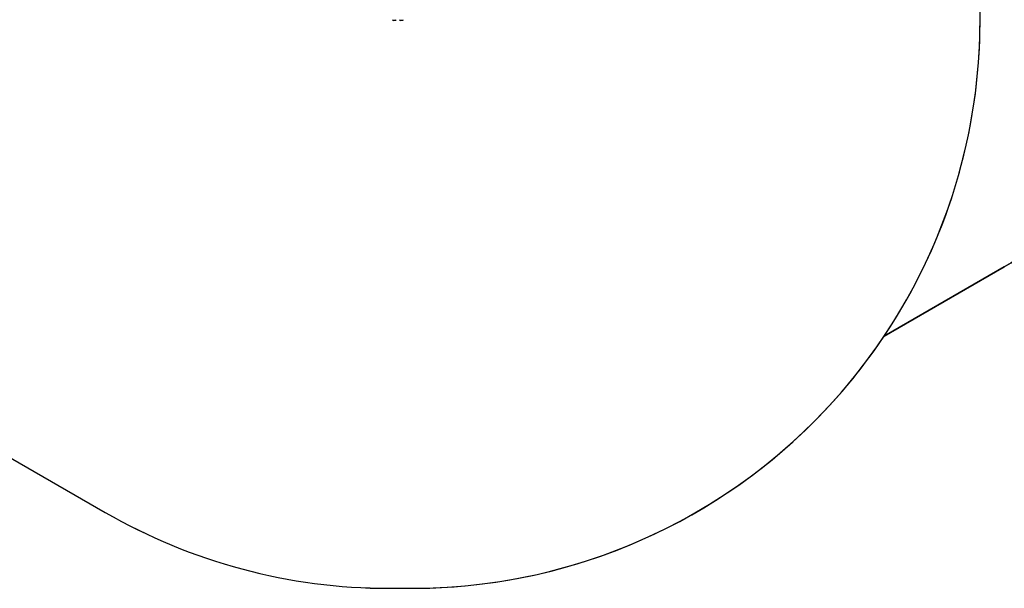
# Model space of a CAD drawing. Units: millimetres. Extents: x -256 to 1090, y 83 to 918.
# Drawn here: x 432 to 779, y 83 to 283 of the extents above; entities that cross this region are included whole.
import ezdxf

# ---------------------------------------------------------------- set-up
doc = ezdxf.new("R2010")
doc.units = ezdxf.units.MM
doc.header["$LTSCALE"] = 50
doc.header["$PDSIZE"] = -1
doc.layers.add('VP-DIM', color=7, linetype='Continuous')
doc.layers.add('VP-HIC', color=6, linetype='Continuous')
doc.layers.add('VP-EQ', color=7, linetype='Continuous', true_color=0x8a3492)
doc.dimstyles.get("Standard").update_dxf_attribs({"dimtxt": 14, "dimasz": 20, "dimexe": 20, "dimexo": 50, "dimgap": 20, "dimtad": 0, "dimdec": 0, "dimzin": 0, "dimdsep": 46, "dimtxsty": 'Standard', "dimcen": -0.09, "dimadec": 0, "dimazin": 0, "dimtfac": 1, "dimtdec": 4, "dimtofl": 0, "dimtmove": 0, "dimatfit": 3, "dimfxl": 70, "dimfxlon": 1, "dimtolj": 1, "dimtzin": 0, "dimarcsym": 0})

# ---------------------------------------------------------------- blocks, each defined once
blk = doc.blocks.new('*D133')
at = {"layer": 'Defpoints', "color": 0}
for p in [(569.64, 723.43), (1069.89, 723.43), (566.13, 83.13)]:
    blk.add_point(p, dxfattribs=at)
at = {"layer": 'VP-DIM', "color": 0, "lineweight": -2}
for p, q in [((999.89, 723.43), (1089.89, 723.43)), ((1069.89, 703.43), (1069.89, 465.37)), ((1069.89, 103.13), (1069.89, 390.37)), ((999.89, 83.13), (1089.89, 83.13))]:
    blk.add_line(p, q, dxfattribs=at)
at = {"layer": 'VP-DIM', "color": 0}
for points in [[(1073.22, 703.43), (1066.55, 703.43), (1069.89, 723.43)], [(1066.55, 103.13), (1073.22, 103.13), (1069.89, 83.13)]]:
    blk.add_solid(points, dxfattribs=at)
at = {"layer": 'VP-DIM', "color": 0, "insert": (1069.89, 427.87), "char_height": 14, "attachment_point": 5, "rotation": 90}
blk.add_mtext('\\A1;640', dxfattribs=at)
blk = doc.blocks.new('1487')
at = {"color": 7, "linetype": 'Continuous', "lineweight": 25}
for p, q in [((-8588.8, -2464.5), (-8588.8, -2462.7)), ((-8588.8, -2468), (-8588.8, -2464.5)), ((-8588.8, -2469.7), (-8588.8, -2468)), ((-8588.8, -2489.5), (-8588.8, -2487.7)), ((-8588.8, -2493), (-8588.8, -2489.5)), ((-8588.8, -2494.7), (-8588.8, -2493))]:
    blk.add_line(p, q, dxfattribs=at)
for centre, start, end in [((-8575.7, -2469.9), 135.816, 151.2951), ((-8575.7, -2462.5), 208.7049, 224.184), ((-8575.7, -2494.9), 135.816, 151.2951), ((-8575.7, -2487.5), 208.7049, 224.184)]:
    blk.add_arc(centre, 15, start, end, dxfattribs=at)
blk = doc.blocks.new('wd1487 2d')
at = {"layer": 'VP-EQ', "color": 0}
blk.add_lwpolyline([(204.2, 783.94), (204.2, 775.73, 0.250322), (292.99, 609.51), (317.36, 567.31, 0.131603), (383.23, 501.46), (391.25, 496.83, 0.256933), (564.75, 493.25), (617.21, 493.22, 0.13195), (697.98, 514.73), (706.04, 519.39, 0.222906), (783.74, 630.9), (824.4, 701.32, 0.13167), (844.5, 776.33), (844.5, 785.48, 0.149957), (818.69, 869.61), (784.19, 929.47, 0.225308), (706.25, 1042.42), (698.18, 1047.08, 0.131652), (618.18, 1068.51), (601.72, 1068.51, 0.301011), (381.34, 1082.01), (373.65, 1077.58, 0.13179), (300.39, 1004.28), (230.95, 883.84, 0.131515)], format="xyb", close=True, dxfattribs=at)
at = {"layer": 'VP-EQ', "color": 0, "xscale": 0.1, "yscale": 0.1, "zscale": 0.1}
blk.add_blockref('1487', (1263.09, 1028.61), dxfattribs=at)

msp = doc.modelspace()

# ---------------------------------------------------------------- linework, layer by layer
at = {"layer": 'VP-HIC', "color": 30}
msp.add_lwpolyline([(545.22, 538.22, 0.267809), (345.32, 538.17), (337.16, 533.46, 0.414213), (263.96, 260.26), (268.39, 252.57, 0.13179), (341.69, 179.31), (462.12, 109.87, 0.131515), (562.03, 83.13), (570.23, 83.13, 0.414214), (770.23, 283.13), (770.23, 292.93, 0.26809), (670.14, 466.19)], format="xyb", close=True, dxfattribs=at)
at = {"layer": 'VP-HIC', "color": 1}
msp.add_lwpolyline([(736.46, 171.91, 0.148495), (770.23, 283.13), (770.23, 292.93, 0.26809), (670.14, 466.19), (585.31, 515.11), (595.16, 520.79, -0.267856), (775.11, 520.76), (783.26, 516.05, -0.414213), (849.14, 270.17), (844.51, 262.15, -0.131603), (778.66, 196.28)], format="xyb", close=True, dxfattribs=at)

# ---------------------------------------------------------------- block references
at = {"layer": 'VP-EQ', "color": 0, "rotation": 90}
msp.add_blockref('wd1487 2d', (1345.97, -121.08), dxfattribs=at)

# ---------------------------------------------------------------- dimensions: what is measured, and where the dimension line sits
at = {"layer": 'VP-DIM', "color": 0}
dim = msp.add_linear_dim(base=(1069.89, 723.43), p1=(566.13, 83.13), p2=(569.64, 723.43), angle=90, dimstyle='Standard', dxfattribs=at)
dim.commit()
dim.dimension.update_dxf_attribs({"geometry": '*D133', "text_midpoint": (1069.89, 427.87), "dimtype": 160})

doc.saveas('drawing.dxf')
